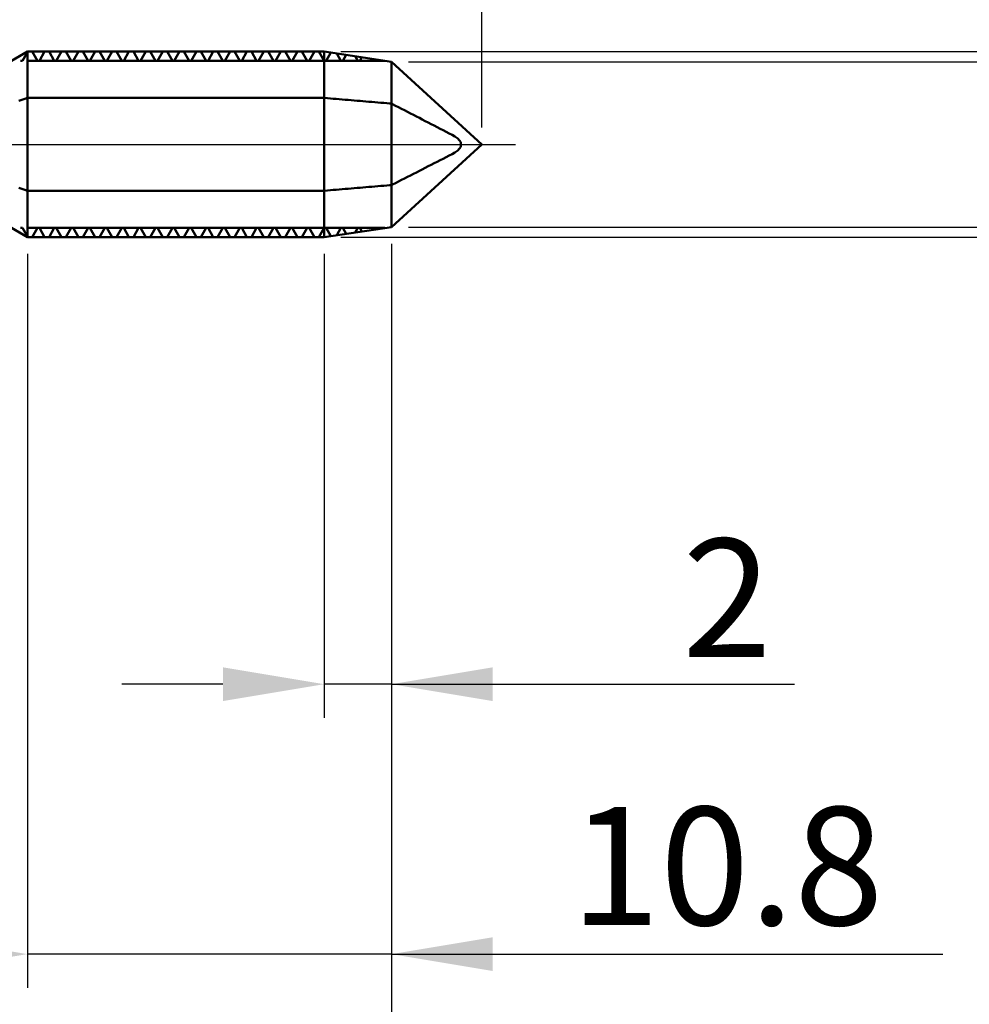
# Model space of a CAD drawing. Extents: x -15 to 130, y -45 to 45.
# Drawn here: x 72 to 100, y -25 to 4 of the extents above; entities that cross this region are included whole.
import ezdxf

# ---------------------------------------------------------------- set-up
doc = ezdxf.new("R2010")
doc.units = 0
doc.header["$MEASUREMENT"] = 0
doc.linetypes.add('LONGDASHDASH', pattern=[7, 4, -1, 1, -1])
doc.layers.get('Defpoints').update_dxf_attribs({"linetype": 'CONTINUOUS'})
for name, color, linetype, lineweight in [('1', 4, 'CONTINUOUS', 50), ('2', 7, 'CONTINUOUS', 25), ('4', 2, 'LONGDASHDASH', 25), ('CUT', 1, 'CONTINUOUS', 25), ('NOCUT', 7, 'CONTINUOUS', 25), ('SK2', 7, 'CONTINUOUS', 25), ('SK4', 2, 'LONGDASHDASH', 25)]:
    doc.layers.add(name, color=color, linetype=linetype, lineweight=lineweight)
doc.styles.add('Monospac821 BT', font='txt', dxfattribs={"height": 3.5})
doc.dimstyles.get("Standard").update_dxf_attribs({"dimtxt": 3.5, "dimasz": 3, "dimexe": 1, "dimexo": 0.5, "dimgap": 0.8, "dimtad": 1, "dimtoh": 1, "dimzin": 1, "dimdsep": 46, "dimtxsty": 'Monospac821 BT', "dimcen": 2.5, "dimadec": 1, "dimazin": 0, "dimtfac": 1, "dimtdec": 4, "dimtix": 1, "dimtmove": 1, "dimatfit": 3, "dimfxl": 1, "dimtolj": 1, "dimtzin": 1, "dimarcsym": 0})

# ---------------------------------------------------------------- blocks, each defined once
blk = doc.blocks.new('*D0')
at = {"layer": 'Defpoints', "color": 0}
for p in [(83.049, -2.45), (3.049, -2.794), (3.049, -40)]:
    blk.add_point(p, dxfattribs=at)
at = {"layer": 'SK2', "color": 0, "lineweight": -2}
for p, q in [((83.049, -2.95), (83.049, -41)), ((3.049, -3.294), (3.049, -41)), ((80.049, -40), (6.049, -40))]:
    blk.add_line(p, q, dxfattribs=at)
at = {"layer": 'SK2', "color": 0}
for points in [[(6.049, -39.5), (6.049, -40.5), (3.049, -40)], [(80.049, -40.5), (80.049, -39.5), (83.049, -40)]]:
    blk.add_solid(points, dxfattribs=at)
at = {"layer": 'SK2', "color": 0, "linetype": 'ByBlock', "insert": (43.049, -37.389), "char_height": 3.5, "attachment_point": 5}
blk.add_mtext('\\A1;80', dxfattribs=at)
blk = doc.blocks.new('*D3')
at = {"layer": '2', "color": 0, "lineweight": -2}
for p, q in [((83.049, -2.95), (83.049, -25)), ((72.249, -3.25), (72.249, -25)), ((69.249, -24), (66.249, -24)), ((83.049, -24), (72.249, -24)), ((83.049, -24), (99.4, -24)), ((86.049, -24), (89.049, -24))]:
    blk.add_line(p, q, dxfattribs=at)
at = {"layer": '2', "color": 0}
for points in [[(69.249, -24.5), (69.249, -23.5), (72.249, -24)], [(86.049, -23.5), (86.049, -24.5), (83.049, -24)]]:
    blk.add_solid(points, dxfattribs=at)
at = {"layer": 'Defpoints', "color": 0}
for p in [(83.049, -2.45), (72.249, -2.75), (72.249, -24)]:
    blk.add_point(p, dxfattribs=at)
at = {"layer": '2', "color": 0, "linetype": 'ByBlock', "insert": (93, -21.389), "char_height": 3.5, "attachment_point": 5}
blk.add_mtext('\\A1;10.8', dxfattribs=at)
blk = doc.blocks.new('*D4')
at = {"layer": '2', "color": 0, "lineweight": -2}
for p, q in [((53.049, -2.65), (53.049, -33)), ((83.049, -2.95), (83.049, -33)), ((80.049, -32), (56.049, -32))]:
    blk.add_line(p, q, dxfattribs=at)
at = {"layer": '2', "color": 0}
for points in [[(56.049, -31.5), (56.049, -32.5), (53.049, -32)], [(80.049, -32.5), (80.049, -31.5), (83.049, -32)]]:
    blk.add_solid(points, dxfattribs=at)
at = {"layer": 'Defpoints', "color": 0}
for p in [(53.049, -2.15), (83.049, -2.45), (53.049, -32)]:
    blk.add_point(p, dxfattribs=at)
at = {"layer": '2', "color": 0, "linetype": 'ByBlock', "insert": (68.049, -29.389), "char_height": 3.5, "attachment_point": 5}
blk.add_mtext('\\A1;30', dxfattribs=at)
blk = doc.blocks.new('*D6')
at = {"layer": '2', "color": 0, "lineweight": -2}
for p, q in [((31.423, 3.294), (31.423, 36)), ((85.723, 0.5), (85.723, 36)), ((82.723, 35), (34.423, 35))]:
    blk.add_line(p, q, dxfattribs=at)
at = {"layer": '2', "color": 0}
for points in [[(34.423, 35.5), (34.423, 34.5), (31.423, 35)], [(82.723, 34.5), (82.723, 35.5), (85.723, 35)]]:
    blk.add_solid(points, dxfattribs=at)
at = {"layer": 'Defpoints', "color": 0}
for p in [(31.423, 35), (31.423, 2.794), (85.723, 0)]:
    blk.add_point(p, dxfattribs=at)
at = {"layer": '2', "color": 0, "linetype": 'ByBlock', "insert": (58.573, 37.611), "char_height": 3.5, "attachment_point": 5}
blk.add_mtext('\\A1;54.3', dxfattribs=at)
blk = doc.blocks.new('*D8')
at = {"layer": '2', "color": 0, "lineweight": -2}
for p, q in [((83.049, -2.95), (83.049, -17)), ((81.049, -3.25), (81.049, -17)), ((78.049, -16), (75.049, -16)), ((83.049, -16), (81.049, -16)), ((83.049, -16), (95.001, -16)), ((86.049, -16), (89.049, -16))]:
    blk.add_line(p, q, dxfattribs=at)
at = {"layer": '2', "color": 0}
for points in [[(78.049, -16.5), (78.049, -15.5), (81.049, -16)], [(86.049, -15.5), (86.049, -16.5), (83.049, -16)]]:
    blk.add_solid(points, dxfattribs=at)
at = {"layer": 'Defpoints', "color": 0}
for p in [(83.049, -2.45), (81.049, -2.75), (81.049, -16)]:
    blk.add_point(p, dxfattribs=at)
at = {"layer": '2', "color": 0, "linetype": 'ByBlock', "insert": (93, -13.44), "char_height": 3.5, "attachment_point": 5}
blk.add_mtext('\\A1;2', dxfattribs=at)
blk = doc.blocks.new('*D10')
at = {"layer": '2', "color": 0, "lineweight": -2}
for p, q in [((110, 2.45), (110, 21.74)), ((110, 5.45), (110, 8.45)), ((83.549, 2.45), (111, 2.45)), ((110, -2.45), (110, 2.45)), ((83.549, -2.45), (111, -2.45)), ((110, -5.45), (110, -8.45))]:
    blk.add_line(p, q, dxfattribs=at)
at = {"layer": '2', "color": 0}
for points in [[(109.5, 5.45), (110.5, 5.45), (110, 2.45)], [(110.5, -5.45), (109.5, -5.45), (110, -2.45)]]:
    blk.add_solid(points, dxfattribs=at)
at = {"layer": 'Defpoints', "color": 0}
for p in [(83.049, 2.45), (110, 2.45), (83.049, -2.45)]:
    blk.add_point(p, dxfattribs=at)
at = {"layer": '2', "color": 0, "linetype": 'ByBlock', "insert": (107.338, 15.095), "char_height": 3.5, "attachment_point": 5, "rotation": 90}
blk.add_mtext('\\A1;%%c4.9', dxfattribs=at)
blk = doc.blocks.new('*D12')
at = {"layer": '2', "color": 0, "lineweight": -2}
for p, q in [((118, 2.75), (118, 34.017)), ((118, 5.75), (118, 8.75)), ((81.549, 2.75), (119, 2.75)), ((118, -2.75), (118, 2.75)), ((81.549, -2.75), (119, -2.75)), ((118, -5.75), (118, -8.75))]:
    blk.add_line(p, q, dxfattribs=at)
at = {"layer": '2', "color": 0}
for points in [[(117.5, 5.75), (118.5, 5.75), (118, 2.75)], [(118.5, -5.75), (117.5, -5.75), (118, -2.75)]]:
    blk.add_solid(points, dxfattribs=at)
at = {"layer": 'Defpoints', "color": 0}
for p in [(81.049, 2.75), (118, 2.75), (81.049, -2.75)]:
    blk.add_point(p, dxfattribs=at)
at = {"layer": '2', "color": 0, "linetype": 'ByBlock', "insert": (115.389, 21.384), "char_height": 3.5, "attachment_point": 5, "rotation": 90}
blk.add_mtext('\\A1;M5.5X0.5', dxfattribs=at)

msp = doc.modelspace()

# ---------------------------------------------------------------- linework, layer by layer
at = {"layer": '1'}
for p, q in [((72.2491, 2.75), (71.2099, 2.15)), ((72.2628, 2.75), (72.1067, 2.4795)), ((81.0491, 2.75), (72.2491, 2.75)), ((72.2491, -2.75), (72.2491, 2.75)), ((72.2491, 2.75), (72.2491, -2.75)), ((72.2588, 2.75), (72.3468, 2.75)), ((72.3279, 2.75), (72.2628, 2.75)), ((72.3929, 2.75), (72.3279, 2.75)), ((72.3468, 2.75), (72.4348, 2.75)), ((72.5491, 2.4795), (72.3929, 2.75)), ((72.4348, 2.75), (72.5228, 2.75)), ((72.5228, 2.75), (72.6108, 2.75)), ((72.7628, 2.75), (72.6067, 2.4795)), ((72.6108, 2.75), (72.6988, 2.75)), ((72.6988, 2.75), (72.7868, 2.75)), ((72.8279, 2.75), (72.7628, 2.75)), ((72.7868, 2.75), (72.8748, 2.75)), ((72.8929, 2.75), (72.8279, 2.75)), ((72.8748, 2.75), (72.9628, 2.75)), ((73.0491, 2.4795), (72.8929, 2.75)), ((72.9628, 2.75), (73.0508, 2.75)), ((73.0508, 2.75), (73.1388, 2.75)), ((73.2628, 2.75), (73.1067, 2.4795)), ((73.1388, 2.75), (73.2268, 2.75)), ((73.2268, 2.75), (73.3148, 2.75)), ((73.3279, 2.75), (73.2628, 2.75)), ((73.3148, 2.75), (73.4028, 2.75)), ((73.3929, 2.75), (73.3279, 2.75)), ((73.5491, 2.4795), (73.3929, 2.75)), ((73.4028, 2.75), (73.4908, 2.75)), ((73.4908, 2.75), (73.5788, 2.75)), ((73.5788, 2.75), (73.6668, 2.75)), ((73.7628, 2.75), (73.6067, 2.4795)), ((73.6668, 2.75), (73.7548, 2.75)), ((73.7548, 2.75), (73.8428, 2.75)), ((73.8279, 2.75), (73.7628, 2.75)), ((73.8929, 2.75), (73.8279, 2.75)), ((73.8428, 2.75), (73.9308, 2.75)), ((74.0491, 2.4795), (73.8929, 2.75)), ((73.9308, 2.75), (74.0188, 2.75)), ((74.0188, 2.75), (74.1068, 2.75)), ((74.2628, 2.75), (74.1067, 2.4795)), ((74.1068, 2.75), (74.1948, 2.75)), ((74.1948, 2.75), (74.2828, 2.75)), ((74.3279, 2.75), (74.2628, 2.75)), ((74.2828, 2.75), (74.3708, 2.75)), ((74.3929, 2.75), (74.3279, 2.75)), ((74.3708, 2.75), (74.4588, 2.75)), ((74.5491, 2.4795), (74.3929, 2.75)), ((74.4588, 2.75), (74.5468, 2.75)), ((74.5468, 2.75), (74.6348, 2.75)), ((74.7628, 2.75), (74.6067, 2.4795)), ((74.6348, 2.75), (74.7228, 2.75)), ((74.7228, 2.75), (74.8108, 2.75)), ((74.8279, 2.75), (74.7628, 2.75)), ((74.8108, 2.75), (74.8988, 2.75)), ((74.8929, 2.75), (74.8279, 2.75)), ((75.0491, 2.4795), (74.8929, 2.75)), ((74.8988, 2.75), (74.9868, 2.75)), ((74.9868, 2.75), (75.0748, 2.75)), ((75.0748, 2.75), (75.1628, 2.75)), ((75.2628, 2.75), (75.1067, 2.4795)), ((75.1628, 2.75), (75.2508, 2.75)), ((75.2508, 2.75), (75.3388, 2.75)), ((75.3279, 2.75), (75.2628, 2.75)), ((75.3929, 2.75), (75.3279, 2.75)), ((75.3388, 2.75), (75.4268, 2.75)), ((75.5491, 2.4795), (75.3929, 2.75)), ((75.4268, 2.75), (75.5148, 2.75)), ((75.5148, 2.75), (75.6028, 2.75)), ((75.6028, 2.75), (75.6908, 2.75)), ((75.7628, 2.75), (75.6067, 2.4795)), ((75.6908, 2.75), (75.7788, 2.75)), ((75.8279, 2.75), (75.7628, 2.75)), ((75.7788, 2.75), (75.8668, 2.75)), ((75.8929, 2.75), (75.8279, 2.75)), ((75.8668, 2.75), (75.9548, 2.75)), ((76.0491, 2.4795), (75.8929, 2.75)), ((75.9548, 2.75), (76.0428, 2.75)), ((76.0428, 2.75), (76.1308, 2.75)), ((76.2628, 2.75), (76.1067, 2.4795)), ((76.1308, 2.75), (76.2188, 2.75)), ((76.2188, 2.75), (76.3068, 2.75)), ((76.3279, 2.75), (76.2628, 2.75)), ((76.3068, 2.75), (76.3948, 2.75)), ((76.3929, 2.75), (76.3279, 2.75)), ((76.5491, 2.4795), (76.3929, 2.75)), ((76.3948, 2.75), (76.4828, 2.75)), ((76.4828, 2.75), (76.5708, 2.75)), ((76.5708, 2.75), (76.6588, 2.75)), ((76.7628, 2.75), (76.6067, 2.4795)), ((76.6588, 2.75), (76.7468, 2.75)), ((76.7468, 2.75), (76.8348, 2.75)), ((76.8279, 2.75), (76.7628, 2.75)), ((76.8929, 2.75), (76.8279, 2.75)), ((76.8348, 2.75), (76.9228, 2.75)), ((77.0491, 2.4795), (76.8929, 2.75)), ((76.9228, 2.75), (77.0108, 2.75)), ((77.0108, 2.75), (77.0988, 2.75)), ((77.0988, 2.75), (77.1868, 2.75)), ((77.2628, 2.75), (77.1067, 2.4795)), ((77.1868, 2.75), (77.2748, 2.75)), ((77.3279, 2.75), (77.2628, 2.75)), ((77.2748, 2.75), (77.3628, 2.75)), ((77.3929, 2.75), (77.3279, 2.75)), ((77.3628, 2.75), (77.4508, 2.75)), ((77.5491, 2.4795), (77.3929, 2.75)), ((77.4508, 2.75), (77.5388, 2.75)), ((77.5388, 2.75), (77.6268, 2.75)), ((77.7628, 2.75), (77.6067, 2.4795)), ((77.6268, 2.75), (77.7148, 2.75)), ((77.7148, 2.75), (77.8028, 2.75)), ((77.8279, 2.75), (77.7628, 2.75)), ((77.8028, 2.75), (77.8908, 2.75)), ((77.8929, 2.75), (77.8279, 2.75)), ((77.8908, 2.75), (77.9788, 2.75)), ((78.0491, 2.4795), (77.8929, 2.75)), ((77.9788, 2.75), (78.0668, 2.75)), ((78.0668, 2.75), (78.1548, 2.75)), ((78.2628, 2.75), (78.1067, 2.4795)), ((78.1548, 2.75), (78.2428, 2.75)), ((78.2428, 2.75), (78.3308, 2.75)), ((78.3279, 2.75), (78.2628, 2.75)), ((78.3929, 2.75), (78.3279, 2.75)), ((78.3308, 2.75), (78.4188, 2.75)), ((78.5491, 2.4795), (78.3929, 2.75)), ((78.4188, 2.75), (78.5068, 2.75)), ((78.5068, 2.75), (78.5948, 2.75)), ((78.5948, 2.75), (78.6828, 2.75)), ((78.7628, 2.75), (78.6067, 2.4795)), ((78.6828, 2.75), (78.7708, 2.75)), ((78.8279, 2.75), (78.7628, 2.75)), ((78.7708, 2.75), (78.8588, 2.75)), ((78.8929, 2.75), (78.8279, 2.75)), ((78.8588, 2.75), (78.9468, 2.75)), ((79.0491, 2.4795), (78.8929, 2.75)), ((78.9468, 2.75), (79.0348, 2.75)), ((79.0348, 2.75), (79.1228, 2.75)), ((79.2628, 2.75), (79.1067, 2.4795)), ((79.1228, 2.75), (79.2108, 2.75)), ((79.2108, 2.75), (79.2988, 2.75)), ((79.3279, 2.75), (79.2628, 2.75)), ((79.2988, 2.75), (79.3868, 2.75)), ((79.3929, 2.75), (79.3279, 2.75)), ((79.3868, 2.75), (79.4748, 2.75)), ((79.5491, 2.4795), (79.3929, 2.75)), ((79.4748, 2.75), (79.5628, 2.75)), ((79.5628, 2.75), (79.6508, 2.75)), ((79.7628, 2.75), (79.6067, 2.4795)), ((79.6508, 2.75), (79.7388, 2.75)), ((79.7388, 2.75), (79.8268, 2.75)), ((79.8279, 2.75), (79.7628, 2.75)), ((79.8268, 2.75), (79.9148, 2.75)), ((79.8929, 2.75), (79.8279, 2.75)), ((80.0491, 2.4795), (79.8929, 2.75)), ((79.9148, 2.75), (80.0028, 2.75)), ((80.0028, 2.75), (80.0908, 2.75)), ((80.0908, 2.75), (80.1788, 2.75)), ((80.2628, 2.75), (80.1067, 2.4795)), ((80.1788, 2.75), (80.2668, 2.75)), ((80.3279, 2.75), (80.2628, 2.75)), ((80.2668, 2.75), (80.3548, 2.75)), ((80.3929, 2.75), (80.3279, 2.75)), ((80.3548, 2.75), (80.4428, 2.75)), ((80.5491, 2.4795), (80.3929, 2.75)), ((80.4428, 2.75), (80.5308, 2.75)), ((80.5308, 2.75), (80.6188, 2.75)), ((80.7628, 2.75), (80.6067, 2.4795)), ((80.6188, 2.75), (80.7068, 2.75)), ((80.7068, 2.75), (80.7948, 2.75)), ((80.8279, 2.75), (80.7628, 2.75)), ((80.7948, 2.75), (80.8828, 2.75)), ((80.8929, 2.75), (80.8279, 2.75)), ((80.8828, 2.75), (80.9708, 2.75)), ((81.0491, 2.4795), (80.8929, 2.75)), ((83.0491, 2.45), (81.0491, 2.75)), ((81.0491, 2.75), (81.0491, -2.75)), ((81.2458, 2.7205), (81.1067, 2.4795)), ((81.5491, 2.4795), (81.4255, 2.6935)), ((81.706, 2.6515), (81.6067, 2.4795)), ((72.0779, 2.4795), (72.0491, 2.4795)), ((72.1067, 2.4795), (72.0779, 2.4795)), ((82.8524, 2.4795), (72.2491, 2.4795)), ((72.5779, 2.4795), (72.5491, 2.4795)), ((72.6067, 2.4795), (72.5779, 2.4795)), ((73.0779, 2.4795), (73.0491, 2.4795)), ((73.1067, 2.4795), (73.0779, 2.4795)), ((73.5779, 2.4795), (73.5491, 2.4795)), ((73.6067, 2.4795), (73.5779, 2.4795)), ((74.0779, 2.4795), (74.0491, 2.4795)), ((74.1067, 2.4795), (74.0779, 2.4795)), ((74.5779, 2.4795), (74.5491, 2.4795)), ((74.6067, 2.4795), (74.5779, 2.4795)), ((75.0779, 2.4795), (75.0491, 2.4795)), ((75.1067, 2.4795), (75.0779, 2.4795)), ((75.5779, 2.4795), (75.5491, 2.4795)), ((75.6067, 2.4795), (75.5779, 2.4795)), ((76.0779, 2.4795), (76.0491, 2.4795)), ((76.1067, 2.4795), (76.0779, 2.4795)), ((76.5779, 2.4795), (76.5491, 2.4795)), ((76.6067, 2.4795), (76.5779, 2.4795)), ((77.0779, 2.4795), (77.0491, 2.4795)), ((77.1067, 2.4795), (77.0779, 2.4795)), ((77.5779, 2.4795), (77.5491, 2.4795)), ((77.6067, 2.4795), (77.5779, 2.4795)), ((78.0779, 2.4795), (78.0491, 2.4795)), ((78.1067, 2.4795), (78.0779, 2.4795)), ((78.5779, 2.4795), (78.5491, 2.4795)), ((78.6067, 2.4795), (78.5779, 2.4795)), ((79.0779, 2.4795), (79.0491, 2.4795)), ((79.1067, 2.4795), (79.0779, 2.4795)), ((79.5779, 2.4795), (79.5491, 2.4795)), ((79.6067, 2.4795), (79.5779, 2.4795)), ((80.0779, 2.4795), (80.0491, 2.4795)), ((80.1067, 2.4795), (80.0779, 2.4795)), ((80.5779, 2.4795), (80.5491, 2.4795)), ((80.6067, 2.4795), (80.5779, 2.4795)), ((81.0779, 2.4795), (81.0491, 2.4795)), ((81.1067, 2.4795), (81.0779, 2.4795)), ((81.5779, 2.4795), (81.5491, 2.4795)), ((81.6067, 2.4795), (81.5779, 2.4795)), ((82.0491, 2.4795), (81.9729, 2.6114)), ((82.0779, 2.4795), (82.0491, 2.4795)), ((82.1067, 2.4795), (82.0779, 2.4795)), ((82.1661, 2.5825), (82.1067, 2.4795)), ((82.5491, 2.4795), (82.5204, 2.5293)), ((82.5779, 2.4795), (82.5491, 2.4795)), ((82.6067, 2.4795), (82.5779, 2.4795)), ((82.6263, 2.5134), (82.6067, 2.4795)), ((85.7228, 0), (83.0491, 2.45)), ((83.0491, -2.45), (83.0491, 2.45)), ((72.0828, 1.3212), (71.9948, 1.2927)), ((72.1708, 1.3497), (72.0828, 1.3212)), ((72.2588, 1.375), (72.1708, 1.3497)), ((72.3468, 1.375), (72.2588, 1.375)), ((72.4348, 1.375), (72.3468, 1.375)), ((72.5228, 1.375), (72.4348, 1.375)), ((72.6108, 1.375), (72.5228, 1.375)), ((72.6988, 1.375), (72.6108, 1.375)), ((72.7868, 1.375), (72.6988, 1.375)), ((72.8748, 1.375), (72.7868, 1.375)), ((72.9628, 1.375), (72.8748, 1.375)), ((73.0508, 1.375), (72.9628, 1.375)), ((73.1388, 1.375), (73.0508, 1.375)), ((73.2268, 1.375), (73.1388, 1.375)), ((73.3148, 1.375), (73.2268, 1.375)), ((73.4028, 1.375), (73.3148, 1.375)), ((73.4908, 1.375), (73.4028, 1.375)), ((73.5788, 1.375), (73.4908, 1.375)), ((73.6668, 1.375), (73.5788, 1.375)), ((73.7548, 1.375), (73.6668, 1.375)), ((73.8428, 1.375), (73.7548, 1.375)), ((73.9308, 1.375), (73.8428, 1.375)), ((74.0188, 1.375), (73.9308, 1.375)), ((74.1068, 1.375), (74.0188, 1.375)), ((74.1948, 1.375), (74.1068, 1.375)), ((74.2828, 1.375), (74.1948, 1.375)), ((74.3708, 1.375), (74.2828, 1.375)), ((74.4588, 1.375), (74.3708, 1.375)), ((74.5468, 1.375), (74.4588, 1.375)), ((74.6348, 1.375), (74.5468, 1.375)), ((74.7228, 1.375), (74.6348, 1.375)), ((74.8108, 1.375), (74.7228, 1.375)), ((74.8988, 1.375), (74.8108, 1.375)), ((74.9868, 1.375), (74.8988, 1.375)), ((75.0748, 1.375), (74.9868, 1.375)), ((75.1628, 1.375), (75.0748, 1.375)), ((75.2508, 1.375), (75.1628, 1.375)), ((75.3388, 1.375), (75.2508, 1.375)), ((75.4268, 1.375), (75.3388, 1.375)), ((75.5148, 1.375), (75.4268, 1.375)), ((75.6028, 1.375), (75.5148, 1.375)), ((75.6908, 1.375), (75.6028, 1.375)), ((75.7788, 1.375), (75.6908, 1.375)), ((75.8668, 1.375), (75.7788, 1.375)), ((75.9548, 1.375), (75.8668, 1.375)), ((76.0428, 1.375), (75.9548, 1.375)), ((76.1308, 1.375), (76.0428, 1.375)), ((76.2188, 1.375), (76.1308, 1.375)), ((76.3068, 1.375), (76.2188, 1.375)), ((76.3948, 1.375), (76.3068, 1.375)), ((76.4828, 1.375), (76.3948, 1.375)), ((76.5708, 1.375), (76.4828, 1.375)), ((76.6588, 1.375), (76.5708, 1.375)), ((76.7468, 1.375), (76.6588, 1.375)), ((76.8348, 1.375), (76.7468, 1.375)), ((76.9228, 1.375), (76.8348, 1.375)), ((77.0108, 1.375), (76.9228, 1.375)), ((77.0988, 1.375), (77.0108, 1.375)), ((77.1868, 1.375), (77.0988, 1.375)), ((77.2748, 1.375), (77.1868, 1.375)), ((77.3628, 1.375), (77.2748, 1.375)), ((77.4508, 1.375), (77.3628, 1.375)), ((77.5388, 1.375), (77.4508, 1.375)), ((77.6268, 1.375), (77.5388, 1.375)), ((77.7148, 1.375), (77.6268, 1.375)), ((77.8028, 1.375), (77.7148, 1.375)), ((77.8908, 1.375), (77.8028, 1.375)), ((77.9788, 1.375), (77.8908, 1.375)), ((78.0668, 1.375), (77.9788, 1.375)), ((78.1548, 1.375), (78.0668, 1.375)), ((78.2428, 1.375), (78.1548, 1.375)), ((78.3308, 1.375), (78.2428, 1.375)), ((78.4188, 1.375), (78.3308, 1.375)), ((78.5068, 1.375), (78.4188, 1.375)), ((78.5948, 1.375), (78.5068, 1.375)), ((78.6828, 1.375), (78.5948, 1.375)), ((78.7708, 1.375), (78.6828, 1.375)), ((78.8588, 1.375), (78.7708, 1.375)), ((78.9468, 1.375), (78.8588, 1.375)), ((79.0348, 1.375), (78.9468, 1.375)), ((79.1228, 1.375), (79.0348, 1.375)), ((79.2108, 1.375), (79.1228, 1.375)), ((79.2988, 1.375), (79.2108, 1.375)), ((79.3868, 1.375), (79.2988, 1.375)), ((79.4748, 1.375), (79.3868, 1.375)), ((79.5628, 1.375), (79.4748, 1.375)), ((79.6508, 1.375), (79.5628, 1.375)), ((79.7388, 1.375), (79.6508, 1.375)), ((79.8268, 1.375), (79.7388, 1.375)), ((79.9148, 1.375), (79.8268, 1.375)), ((80.0028, 1.375), (79.9148, 1.375)), ((80.0908, 1.375), (80.0028, 1.375)), ((80.1788, 1.375), (80.0908, 1.375)), ((80.2668, 1.375), (80.1788, 1.375)), ((80.3548, 1.375), (80.2668, 1.375)), ((80.4428, 1.375), (80.3548, 1.375)), ((80.5308, 1.375), (80.4428, 1.375)), ((80.6188, 1.375), (80.5308, 1.375)), ((80.7068, 1.375), (80.6188, 1.375)), ((80.7948, 1.375), (80.7068, 1.375)), ((80.8828, 1.375), (80.7948, 1.375)), ((80.9708, 1.375), (80.8828, 1.375)), ((81.0588, 1.3742), (80.9708, 1.375)), ((81.1468, 1.3668), (81.0588, 1.3742)), ((81.2348, 1.3594), (81.1468, 1.3668)), ((81.3228, 1.352), (81.2348, 1.3594)), ((81.4108, 1.3446), (81.3228, 1.352)), ((81.4988, 1.3372), (81.4108, 1.3446)), ((81.5868, 1.3298), (81.4988, 1.3372)), ((81.6748, 1.3224), (81.5868, 1.3298)), ((81.7628, 1.315), (81.6748, 1.3224)), ((81.8508, 1.3076), (81.7628, 1.315)), ((81.9388, 1.3002), (81.8508, 1.3076)), ((82.0268, 1.2928), (81.9388, 1.3002)), ((82.1148, 1.2854), (82.0268, 1.2928)), ((82.2028, 1.278), (82.1148, 1.2854)), ((82.2908, 1.2706), (82.2028, 1.278)), ((82.3788, 1.2632), (82.2908, 1.2706)), ((82.4668, 1.2558), (82.3788, 1.2632)), ((82.5548, 1.2484), (82.4668, 1.2558)), ((82.6428, 1.241), (82.5548, 1.2484)), ((82.7308, 1.2336), (82.6428, 1.241)), ((82.8188, 1.2262), (82.7308, 1.2336)), ((82.9068, 1.2188), (82.8188, 1.2262)), ((82.9948, 1.2114), (82.9068, 1.2188)), ((83.0828, 1.1895), (82.9948, 1.2114)), ((83.1708, 1.1442), (83.0828, 1.1895)), ((83.2588, 1.099), (83.1708, 1.1442)), ((83.3468, 1.0537), (83.2588, 1.099)), ((83.4348, 1.0084), (83.3468, 1.0537)), ((83.5228, 0.9631), (83.4348, 1.0084)), ((83.6108, 0.9178), (83.5228, 0.9631)), ((83.6988, 0.8725), (83.6108, 0.9178)), ((83.7868, 0.8272), (83.6988, 0.8725)), ((83.8748, 0.7818), (83.7868, 0.8272)), ((83.9628, 0.7364), (83.8748, 0.7818)), ((84.0508, 0.691), (83.9628, 0.7364)), ((84.1388, 0.6455), (84.0508, 0.691)), ((84.2268, 0.6), (84.1388, 0.6455)), ((84.3148, 0.5544), (84.2268, 0.6)), ((84.4028, 0.5088), (84.3148, 0.5544)), ((84.4908, 0.4631), (84.4028, 0.5088)), ((84.5788, 0.4173), (84.4908, 0.4631)), ((84.6668, 0.3713), (84.5788, 0.4173)), ((84.7548, 0.3252), (84.6668, 0.3713)), ((84.8428, 0.2789), (84.7548, 0.3252)), ((83.0491, -2.45), (85.7228, 0)), ((84.9308, 0.2324), (84.8428, 0.2789)), ((85.0188, 0.177), (84.9308, 0.2324)), ((85.1068, 0.068), (85.0188, 0.177)), ((85.1068, 0.068), (85.1068, -0.0771)), ((85.1068, -0.0771), (85.1068, 0.068)), ((84.7548, -0.3348), (84.8428, -0.289)), ((84.8428, -0.289), (84.9308, -0.2431)), ((84.9308, -0.2431), (85.0188, -0.187)), ((85.0188, -0.187), (85.1068, -0.0771)), ((84.2268, -0.6067), (84.3148, -0.5616)), ((84.3148, -0.5616), (84.4028, -0.5164)), ((84.4028, -0.5164), (84.4908, -0.4711)), ((84.4908, -0.4711), (84.5788, -0.4258)), ((84.5788, -0.4258), (84.6668, -0.3804)), ((84.6668, -0.3804), (84.7548, -0.3348)), ((83.6988, -0.8768), (83.7868, -0.8318)), ((83.7868, -0.8318), (83.8748, -0.7869)), ((83.8748, -0.7869), (83.9628, -0.7419)), ((83.9628, -0.7419), (84.0508, -0.6969)), ((84.0508, -0.6969), (84.1388, -0.6518)), ((84.1388, -0.6518), (84.2268, -0.6067)), ((83.0828, -1.191), (83.1708, -1.1462)), ((83.1708, -1.1462), (83.2588, -1.1013)), ((83.2588, -1.1013), (83.3468, -1.0564)), ((83.3468, -1.0564), (83.4348, -1.0115)), ((83.4348, -1.0115), (83.5228, -0.9666)), ((83.5228, -0.9666), (83.6108, -0.9217)), ((83.6108, -0.9217), (83.6988, -0.8768)), ((71.9948, -1.2934), (72.0828, -1.3216)), ((72.0828, -1.3216), (72.1708, -1.3499)), ((72.1708, -1.3499), (72.2588, -1.375)), ((72.2588, -1.375), (72.3468, -1.375)), ((72.3468, -1.375), (72.4348, -1.375)), ((72.4348, -1.375), (72.5228, -1.375)), ((72.5228, -1.375), (72.6108, -1.375)), ((72.6108, -1.375), (72.6988, -1.375)), ((72.6988, -1.375), (72.7868, -1.375)), ((72.7868, -1.375), (72.8748, -1.375)), ((72.8748, -1.375), (72.9628, -1.375)), ((72.9628, -1.375), (73.0508, -1.375)), ((73.0508, -1.375), (73.1388, -1.375)), ((73.1388, -1.375), (73.2268, -1.375)), ((73.2268, -1.375), (73.3148, -1.375)), ((73.3148, -1.375), (73.4028, -1.375)), ((73.4028, -1.375), (73.4908, -1.375)), ((73.4908, -1.375), (73.5788, -1.375)), ((73.5788, -1.375), (73.6668, -1.375)), ((73.6668, -1.375), (73.7548, -1.375)), ((73.7548, -1.375), (73.8428, -1.375)), ((73.8428, -1.375), (73.9308, -1.375)), ((73.9308, -1.375), (74.0188, -1.375)), ((74.0188, -1.375), (74.1068, -1.375)), ((74.1068, -1.375), (74.1948, -1.375)), ((74.1948, -1.375), (74.2828, -1.375)), ((74.2828, -1.375), (74.3708, -1.375)), ((74.3708, -1.375), (74.4588, -1.375)), ((74.4588, -1.375), (74.5468, -1.375)), ((74.5468, -1.375), (74.6348, -1.375)), ((74.6348, -1.375), (74.7228, -1.375)), ((74.7228, -1.375), (74.8108, -1.375)), ((74.8108, -1.375), (74.8988, -1.375)), ((74.8988, -1.375), (74.9868, -1.375)), ((74.9868, -1.375), (75.0748, -1.375)), ((75.0748, -1.375), (75.1628, -1.375)), ((75.1628, -1.375), (75.2508, -1.375)), ((75.2508, -1.375), (75.3388, -1.375)), ((75.3388, -1.375), (75.4268, -1.375)), ((75.4268, -1.375), (75.5148, -1.375)), ((75.5148, -1.375), (75.6028, -1.375)), ((75.6028, -1.375), (75.6908, -1.375)), ((75.6908, -1.375), (75.7788, -1.375)), ((75.7788, -1.375), (75.8668, -1.375)), ((75.8668, -1.375), (75.9548, -1.375)), ((75.9548, -1.375), (76.0428, -1.375)), ((76.0428, -1.375), (76.1308, -1.375)), ((76.1308, -1.375), (76.2188, -1.375)), ((76.2188, -1.375), (76.3068, -1.375)), ((76.3068, -1.375), (76.3948, -1.375)), ((76.3948, -1.375), (76.4828, -1.375)), ((76.4828, -1.375), (76.5708, -1.375)), ((76.5708, -1.375), (76.6588, -1.375)), ((76.6588, -1.375), (76.7468, -1.375)), ((76.7468, -1.375), (76.8348, -1.375)), ((76.8348, -1.375), (76.9228, -1.375)), ((76.9228, -1.375), (77.0108, -1.375)), ((77.0108, -1.375), (77.0988, -1.375)), ((77.0988, -1.375), (77.1868, -1.375)), ((77.1868, -1.375), (77.2748, -1.375)), ((77.2748, -1.375), (77.3628, -1.375)), ((77.3628, -1.375), (77.4508, -1.375)), ((77.4508, -1.375), (77.5388, -1.375)), ((77.5388, -1.375), (77.6268, -1.375)), ((77.6268, -1.375), (77.7148, -1.375)), ((77.7148, -1.375), (77.8028, -1.375)), ((77.8028, -1.375), (77.8908, -1.375)), ((77.8908, -1.375), (77.9788, -1.375)), ((77.9788, -1.375), (78.0668, -1.375)), ((78.0668, -1.375), (78.1548, -1.375)), ((78.1548, -1.375), (78.2428, -1.375)), ((78.2428, -1.375), (78.3308, -1.375)), ((78.3308, -1.375), (78.4188, -1.375)), ((78.4188, -1.375), (78.5068, -1.375)), ((78.5068, -1.375), (78.5948, -1.375)), ((78.5948, -1.375), (78.6828, -1.375)), ((78.6828, -1.375), (78.7708, -1.375)), ((78.7708, -1.375), (78.8588, -1.375)), ((78.8588, -1.375), (78.9468, -1.375)), ((78.9468, -1.375), (79.0348, -1.375)), ((79.0348, -1.375), (79.1228, -1.375)), ((79.1228, -1.375), (79.2108, -1.375)), ((79.2108, -1.375), (79.2988, -1.375)), ((79.2988, -1.375), (79.3868, -1.375)), ((79.3868, -1.375), (79.4748, -1.375)), ((79.4748, -1.375), (79.5628, -1.375)), ((79.5628, -1.375), (79.6508, -1.375)), ((79.6508, -1.375), (79.7388, -1.375)), ((79.7388, -1.375), (79.8268, -1.375)), ((79.8268, -1.375), (79.9148, -1.375)), ((79.9148, -1.375), (80.0028, -1.375)), ((80.0028, -1.375), (80.0908, -1.375)), ((80.0908, -1.375), (80.1788, -1.375)), ((80.1788, -1.375), (80.2668, -1.375)), ((80.2668, -1.375), (80.3548, -1.375)), ((80.3548, -1.375), (80.4428, -1.375)), ((80.4428, -1.375), (80.5308, -1.375)), ((80.5308, -1.375), (80.6188, -1.375)), ((80.6188, -1.375), (80.7068, -1.375)), ((80.7068, -1.375), (80.7948, -1.375)), ((80.7948, -1.375), (80.8828, -1.375)), ((80.8828, -1.375), (80.9708, -1.375)), ((80.9708, -1.375), (81.0588, -1.3742)), ((81.0588, -1.3742), (81.1468, -1.3669)), ((81.1468, -1.3669), (81.2348, -1.3595)), ((81.2348, -1.3595), (81.3228, -1.3522)), ((81.3228, -1.3522), (81.4108, -1.3448)), ((81.4108, -1.3448), (81.4988, -1.3375)), ((81.4988, -1.3375), (81.5868, -1.3302)), ((81.5868, -1.3302), (81.6748, -1.3228)), ((81.6748, -1.3228), (81.7628, -1.3155)), ((81.7628, -1.3155), (81.8508, -1.3081)), ((81.8508, -1.3081), (81.9388, -1.3008)), ((81.9388, -1.3008), (82.0268, -1.2935)), ((82.0268, -1.2935), (82.1148, -1.2861)), ((82.1148, -1.2861), (82.2028, -1.2788)), ((82.2028, -1.2788), (82.2908, -1.2714)), ((82.2908, -1.2714), (82.3788, -1.2641)), ((82.3788, -1.2641), (82.4668, -1.2568)), ((82.4668, -1.2568), (82.5548, -1.2494)), ((82.5548, -1.2494), (82.6428, -1.2421)), ((82.6428, -1.2421), (82.7308, -1.2347)), ((82.7308, -1.2347), (82.8188, -1.2274)), ((82.8188, -1.2274), (82.9068, -1.2201)), ((82.9068, -1.2201), (82.9948, -1.2127)), ((82.9948, -1.2127), (83.0828, -1.191)), ((71.2099, -2.15), (72.2491, -2.75)), ((72.0779, -2.4795), (72.0491, -2.4795)), ((72.1067, -2.4795), (72.0779, -2.4795)), ((72.2628, -2.75), (72.1067, -2.4795)), ((82.8524, -2.4795), (72.2491, -2.4795)), ((72.5491, -2.4795), (72.3929, -2.75)), ((72.5779, -2.4795), (72.5491, -2.4795)), ((72.6067, -2.4795), (72.5779, -2.4795)), ((72.7628, -2.75), (72.6067, -2.4795)), ((73.0491, -2.4795), (72.8929, -2.75)), ((73.0779, -2.4795), (73.0491, -2.4795)), ((73.1067, -2.4795), (73.0779, -2.4795)), ((73.2628, -2.75), (73.1067, -2.4795)), ((73.5491, -2.4795), (73.3929, -2.75)), ((73.5779, -2.4795), (73.5491, -2.4795)), ((73.6067, -2.4795), (73.5779, -2.4795)), ((73.7628, -2.75), (73.6067, -2.4795)), ((74.0491, -2.4795), (73.8929, -2.75)), ((74.0779, -2.4795), (74.0491, -2.4795)), ((74.1067, -2.4795), (74.0779, -2.4795)), ((74.2628, -2.75), (74.1067, -2.4795)), ((74.5491, -2.4795), (74.3929, -2.75)), ((74.5779, -2.4795), (74.5491, -2.4795)), ((74.6067, -2.4795), (74.5779, -2.4795)), ((74.7628, -2.75), (74.6067, -2.4795)), ((75.0491, -2.4795), (74.8929, -2.75)), ((75.0779, -2.4795), (75.0491, -2.4795)), ((75.1067, -2.4795), (75.0779, -2.4795)), ((75.2628, -2.75), (75.1067, -2.4795)), ((75.5491, -2.4795), (75.3929, -2.75)), ((75.5779, -2.4795), (75.5491, -2.4795)), ((75.6067, -2.4795), (75.5779, -2.4795)), ((75.7628, -2.75), (75.6067, -2.4795)), ((76.0491, -2.4795), (75.8929, -2.75)), ((76.0779, -2.4795), (76.0491, -2.4795)), ((76.1067, -2.4795), (76.0779, -2.4795)), ((76.2628, -2.75), (76.1067, -2.4795)), ((76.5491, -2.4795), (76.3929, -2.75)), ((76.5779, -2.4795), (76.5491, -2.4795)), ((76.6067, -2.4795), (76.5779, -2.4795)), ((76.7628, -2.75), (76.6067, -2.4795)), ((77.0491, -2.4795), (76.8929, -2.75)), ((77.0779, -2.4795), (77.0491, -2.4795)), ((77.1067, -2.4795), (77.0779, -2.4795)), ((77.2628, -2.75), (77.1067, -2.4795)), ((77.5491, -2.4795), (77.3929, -2.75)), ((77.5779, -2.4795), (77.5491, -2.4795)), ((77.6067, -2.4795), (77.5779, -2.4795)), ((77.7628, -2.75), (77.6067, -2.4795)), ((78.0491, -2.4795), (77.8929, -2.75)), ((78.0779, -2.4795), (78.0491, -2.4795)), ((78.1067, -2.4795), (78.0779, -2.4795)), ((78.2628, -2.75), (78.1067, -2.4795)), ((78.5491, -2.4795), (78.3929, -2.75)), ((78.5779, -2.4795), (78.5491, -2.4795)), ((78.6067, -2.4795), (78.5779, -2.4795)), ((78.7628, -2.75), (78.6067, -2.4795)), ((79.0491, -2.4795), (78.8929, -2.75)), ((79.0779, -2.4795), (79.0491, -2.4795)), ((79.1067, -2.4795), (79.0779, -2.4795)), ((79.2628, -2.75), (79.1067, -2.4795)), ((79.5491, -2.4795), (79.3929, -2.75)), ((79.5779, -2.4795), (79.5491, -2.4795)), ((79.6067, -2.4795), (79.5779, -2.4795)), ((79.7628, -2.75), (79.6067, -2.4795)), ((80.0491, -2.4795), (79.8929, -2.75)), ((80.0779, -2.4795), (80.0491, -2.4795)), ((80.1067, -2.4795), (80.0779, -2.4795)), ((80.2628, -2.75), (80.1067, -2.4795)), ((80.5491, -2.4795), (80.3929, -2.75)), ((80.5779, -2.4795), (80.5491, -2.4795)), ((80.6067, -2.4795), (80.5779, -2.4795)), ((80.7628, -2.75), (80.6067, -2.4795)), ((81.0491, -2.4795), (80.8929, -2.75)), ((81.0491, -2.75), (83.0491, -2.45)), ((81.0779, -2.4795), (81.0491, -2.4795)), ((81.1067, -2.4795), (81.0779, -2.4795)), ((81.2458, -2.7205), (81.1067, -2.4795)), ((81.5491, -2.4795), (81.4255, -2.6935)), ((81.5779, -2.4795), (81.5491, -2.4795)), ((81.6067, -2.4795), (81.5779, -2.4795)), ((81.706, -2.6515), (81.6067, -2.4795)), ((82.0491, -2.4795), (81.9729, -2.6114)), ((82.0779, -2.4795), (82.0491, -2.4795)), ((82.1067, -2.4795), (82.0779, -2.4795)), ((82.1661, -2.5825), (82.1067, -2.4795)), ((82.5491, -2.4795), (82.5204, -2.5293)), ((82.5779, -2.4795), (82.5491, -2.4795)), ((82.6067, -2.4795), (82.5779, -2.4795)), ((82.6263, -2.5134), (82.6067, -2.4795)), ((72.2491, -2.75), (81.0491, -2.75)), ((72.3468, -2.75), (72.2588, -2.75)), ((72.3279, -2.75), (72.2628, -2.75)), ((72.3929, -2.75), (72.3279, -2.75)), ((72.4348, -2.75), (72.3468, -2.75)), ((72.5228, -2.75), (72.4348, -2.75)), ((72.6108, -2.75), (72.5228, -2.75)), ((72.6988, -2.75), (72.6108, -2.75)), ((72.7868, -2.75), (72.6988, -2.75)), ((72.8279, -2.75), (72.7628, -2.75)), ((72.8748, -2.75), (72.7868, -2.75)), ((72.8929, -2.75), (72.8279, -2.75)), ((72.9628, -2.75), (72.8748, -2.75)), ((73.0508, -2.75), (72.9628, -2.75)), ((73.1388, -2.75), (73.0508, -2.75)), ((73.2268, -2.75), (73.1388, -2.75)), ((73.3148, -2.75), (73.2268, -2.75)), ((73.3279, -2.75), (73.2628, -2.75)), ((73.4028, -2.75), (73.3148, -2.75)), ((73.3929, -2.75), (73.3279, -2.75)), ((73.4908, -2.75), (73.4028, -2.75)), ((73.5788, -2.75), (73.4908, -2.75)), ((73.6668, -2.75), (73.5788, -2.75)), ((73.7548, -2.75), (73.6668, -2.75)), ((73.8428, -2.75), (73.7548, -2.75)), ((73.8279, -2.75), (73.7628, -2.75)), ((73.8929, -2.75), (73.8279, -2.75)), ((73.9308, -2.75), (73.8428, -2.75)), ((74.0188, -2.75), (73.9308, -2.75)), ((74.1068, -2.75), (74.0188, -2.75)), ((74.1948, -2.75), (74.1068, -2.75)), ((74.2828, -2.75), (74.1948, -2.75)), ((74.3279, -2.75), (74.2628, -2.75)), ((74.3708, -2.75), (74.2828, -2.75)), ((74.3929, -2.75), (74.3279, -2.75)), ((74.4588, -2.75), (74.3708, -2.75)), ((74.5468, -2.75), (74.4588, -2.75)), ((74.6348, -2.75), (74.5468, -2.75)), ((74.7228, -2.75), (74.6348, -2.75)), ((74.8108, -2.75), (74.7228, -2.75)), ((74.8279, -2.75), (74.7628, -2.75)), ((74.8988, -2.75), (74.8108, -2.75)), ((74.8929, -2.75), (74.8279, -2.75)), ((74.9868, -2.75), (74.8988, -2.75)), ((75.0748, -2.75), (74.9868, -2.75)), ((75.1628, -2.75), (75.0748, -2.75)), ((75.2508, -2.75), (75.1628, -2.75)), ((75.3388, -2.75), (75.2508, -2.75)), ((75.3279, -2.75), (75.2628, -2.75)), ((75.3929, -2.75), (75.3279, -2.75)), ((75.4268, -2.75), (75.3388, -2.75)), ((75.5148, -2.75), (75.4268, -2.75)), ((75.6028, -2.75), (75.5148, -2.75)), ((75.6908, -2.75), (75.6028, -2.75)), ((75.7788, -2.75), (75.6908, -2.75)), ((75.8279, -2.75), (75.7628, -2.75)), ((75.8668, -2.75), (75.7788, -2.75)), ((75.8929, -2.75), (75.8279, -2.75)), ((75.9548, -2.75), (75.8668, -2.75)), ((76.0428, -2.75), (75.9548, -2.75)), ((76.1308, -2.75), (76.0428, -2.75)), ((76.2188, -2.75), (76.1308, -2.75)), ((76.3068, -2.75), (76.2188, -2.75)), ((76.3279, -2.75), (76.2628, -2.75)), ((76.3948, -2.75), (76.3068, -2.75)), ((76.3929, -2.75), (76.3279, -2.75)), ((76.4828, -2.75), (76.3948, -2.75)), ((76.5708, -2.75), (76.4828, -2.75)), ((76.6588, -2.75), (76.5708, -2.75)), ((76.7468, -2.75), (76.6588, -2.75)), ((76.8348, -2.75), (76.7468, -2.75)), ((76.8279, -2.75), (76.7628, -2.75)), ((76.8929, -2.75), (76.8279, -2.75)), ((76.9228, -2.75), (76.8348, -2.75)), ((77.0108, -2.75), (76.9228, -2.75)), ((77.0988, -2.75), (77.0108, -2.75)), ((77.1868, -2.75), (77.0988, -2.75)), ((77.2748, -2.75), (77.1868, -2.75)), ((77.3279, -2.75), (77.2628, -2.75)), ((77.3628, -2.75), (77.2748, -2.75)), ((77.3929, -2.75), (77.3279, -2.75)), ((77.4508, -2.75), (77.3628, -2.75)), ((77.5388, -2.75), (77.4508, -2.75)), ((77.6268, -2.75), (77.5388, -2.75)), ((77.7148, -2.75), (77.6268, -2.75)), ((77.8028, -2.75), (77.7148, -2.75)), ((77.8279, -2.75), (77.7628, -2.75)), ((77.8908, -2.75), (77.8028, -2.75)), ((77.8929, -2.75), (77.8279, -2.75)), ((77.9788, -2.75), (77.8908, -2.75)), ((78.0668, -2.75), (77.9788, -2.75)), ((78.1548, -2.75), (78.0668, -2.75)), ((78.2428, -2.75), (78.1548, -2.75)), ((78.3308, -2.75), (78.2428, -2.75)), ((78.3279, -2.75), (78.2628, -2.75)), ((78.3929, -2.75), (78.3279, -2.75)), ((78.4188, -2.75), (78.3308, -2.75)), ((78.5068, -2.75), (78.4188, -2.75)), ((78.5948, -2.75), (78.5068, -2.75)), ((78.6828, -2.75), (78.5948, -2.75)), ((78.7708, -2.75), (78.6828, -2.75)), ((78.8279, -2.75), (78.7628, -2.75)), ((78.8588, -2.75), (78.7708, -2.75)), ((78.8929, -2.75), (78.8279, -2.75)), ((78.9468, -2.75), (78.8588, -2.75)), ((79.0348, -2.75), (78.9468, -2.75)), ((79.1228, -2.75), (79.0348, -2.75)), ((79.2108, -2.75), (79.1228, -2.75)), ((79.2988, -2.75), (79.2108, -2.75)), ((79.3279, -2.75), (79.2628, -2.75)), ((79.3868, -2.75), (79.2988, -2.75)), ((79.3929, -2.75), (79.3279, -2.75)), ((79.4748, -2.75), (79.3868, -2.75)), ((79.5628, -2.75), (79.4748, -2.75)), ((79.6508, -2.75), (79.5628, -2.75)), ((79.7388, -2.75), (79.6508, -2.75)), ((79.8268, -2.75), (79.7388, -2.75)), ((79.8279, -2.75), (79.7628, -2.75)), ((79.9148, -2.75), (79.8268, -2.75)), ((79.8929, -2.75), (79.8279, -2.75)), ((80.0028, -2.75), (79.9148, -2.75)), ((80.0908, -2.75), (80.0028, -2.75)), ((80.1788, -2.75), (80.0908, -2.75)), ((80.2668, -2.75), (80.1788, -2.75)), ((80.3279, -2.75), (80.2628, -2.75)), ((80.3548, -2.75), (80.2668, -2.75)), ((80.3929, -2.75), (80.3279, -2.75)), ((80.4428, -2.75), (80.3548, -2.75)), ((80.5308, -2.75), (80.4428, -2.75)), ((80.6188, -2.75), (80.5308, -2.75)), ((80.7068, -2.75), (80.6188, -2.75)), ((80.7948, -2.75), (80.7068, -2.75)), ((80.8279, -2.75), (80.7628, -2.75)), ((80.8828, -2.75), (80.7948, -2.75)), ((80.8929, -2.75), (80.8279, -2.75)), ((80.9708, -2.75), (80.8828, -2.75))]:
    msp.add_line(p, q, dxfattribs=at)
at = {"layer": '4'}
msp.add_line((31.4228, 0), (85.7228, 0), dxfattribs=at)
at = {"layer": 'CUT'}
for p, q in [((81.0491, 2.75), (72.2491, 2.75)), ((72.2491, 2.75), (72.2491, 0)), ((83.0491, 2.45), (81.0491, 2.75)), ((85.7228, 0), (83.0491, 2.45)), ((72.2491, 0), (85.7228, 0))]:
    msp.add_line(p, q, dxfattribs=at)
at = {"layer": 'NOCUT'}
for p, q in [((72.2491, 2.75), (71.2099, 2.15)), ((72.2491, 0), (72.2491, 2.75)), ((31.4228, 0), (72.2491, 0))]:
    msp.add_line(p, q, dxfattribs=at)
at = {"layer": 'SK4'}
msp.add_line((-1, 0), (86.7228, 0), dxfattribs=at)

# ---------------------------------------------------------------- dimensions: what is measured, and where the dimension line sits
at = {"layer": '2'}
for base, p1, p2, override, picture, middle in [((31.4228, 35), (85.7228, 0), (31.4228, 2.794), {"dimtoh": 0, "dimdec": 1, "dimtmove": 0}, '*D6', (58.5728, 35)), ((53.0491, -32), (83.0491, -2.45), (53.0491, -2.15), {"dimtoh": 0, "dimdec": 0, "dimtmove": 0}, '*D4', (68.0491, -32)), ((72.2491, -24), (83.0491, -2.45), (72.2491, -2.75), {"dimtoh": 0, "dimdec": 1, "dimtmove": 0}, '*D3', (93, -24)), ((81.0491, -16), (83.0491, -2.45), (81.0491, -2.75), {"dimtoh": 0, "dimdec": 0, "dimtmove": 0}, '*D8', (93, -16))]:
    dim = msp.add_linear_dim(base=base, p1=p1, p2=p2, dimstyle='STANDARD', override=override, dxfattribs=at)
    dim.commit()
    dim.dimension.update_dxf_attribs({"geometry": picture, "text_midpoint": middle, "dimtype": 160})
for base, p1, p2, text, picture, middle in [((118, 2.75), (81.0491, -2.75), (81.0491, 2.75), 'M5.5X0.5', '*D12', (118, 21.3835)), ((110, 2.45), (83.0491, -2.45), (83.0491, 2.45), '%%c<>', '*D10', (110, 15.095))]:
    dim = msp.add_linear_dim(base=base, p1=p1, p2=p2, angle=270, text=text, dimstyle='STANDARD', override={"dimtoh": 0, "dimdec": 1, "dimtmove": 0}, dxfattribs=at)
    dim.commit()
    dim.dimension.update_dxf_attribs({"geometry": picture, "text_midpoint": middle, "dimtype": 160})
at = {"layer": 'SK2'}
dim = msp.add_linear_dim(base=(3.0491, -40), p1=(83.0491, -2.45), p2=(3.0491, -2.794), dimstyle='STANDARD', override={"dimtoh": 0, "dimdec": 0, "dimtmove": 0}, dxfattribs=at)
dim.commit()
dim.dimension.update_dxf_attribs({"geometry": '*D0', "text_midpoint": (43.0491, -40), "dimtype": 160})

doc.saveas('drawing.dxf')
